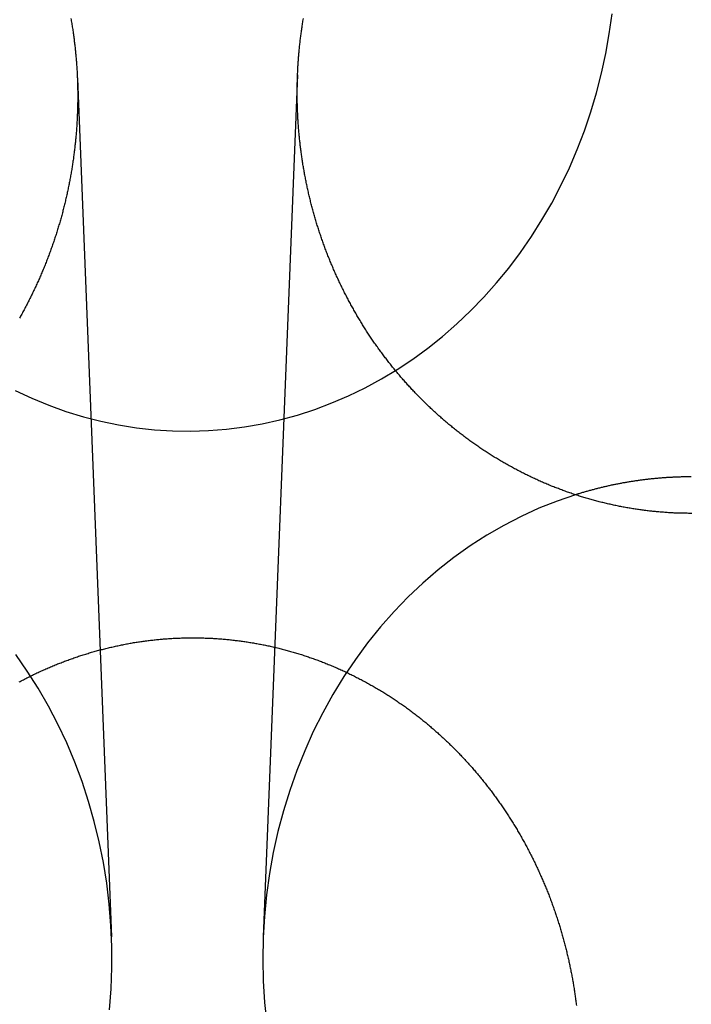
# Model space of a CAD drawing. Extents: x -58 to 573, y -773 to 1630.
# Drawn here: x -9 to 0, y 259 to 272 of the extents above; entities that cross this region are included whole.
import ezdxf

# ---------------------------------------------------------------- set-up
doc = ezdxf.new("R2010")
doc.units = 0
doc.header["$LTSCALE"] = 2
doc.linetypes.add('VERDECKT', pattern=[9.525, 6.35, -3.175])
doc.layers.get('0').update_dxf_attribs({"linetype": 'CONTINUOUS'})
doc.layers.add('HILF', color=2, linetype='CONTINUOUS')

# ---------------------------------------------------------------- blocks, each defined once
blk = doc.blocks.new('A$CC46F3E52')
at = {"color": 1, "linetype": 'VERDECKT', "extrusion": (0, 1, -2e-16)}
for p, q in [((-7.91929, 271.34132), (-7.47858, 260.27723)), ((-5.07895, 271.38565), (-5.52142, 260.27723))]:
    blk.add_line(p, q, dxfattribs=at)
at = {"color": 1, "linetype": 'VERDECKT'}
for points in [[(-8.72079, 267.318, 0), (-8.506, 267.218, 0), (-8.28766, 267.128, 0), (-8.06616, 267.049, 0), (-7.84188, 266.98, 0), (-7.61523, 266.922, 0), (-7.38661, 266.875, 0), (-7.15642, 266.839, 0), (-6.92507, 266.813, 0), (-6.69297, 266.798, 0), (-6.46053, 266.795, 0), (-6.22815, 266.802, 0), (-5.99626, 266.821, 0), (-5.76526, 266.85, 0), (-5.53555, 266.89, 0), (-5.30756, 266.941, 0), (-5.08167, 267.002, 0), (-4.85829, 267.075, 0), (-4.63782, 267.158, 0), (-4.42064, 267.251, 0), (-4.20714, 267.354, 0), (-3.9977, 267.467, 0), (-3.79268, 267.59, 0), (-3.59245, 267.723, 0), (-3.39737, 267.865, 0), (-3.20777, 268.016, 0), (-3.024, 268.176, 0), (-2.84638, 268.344, 0), (-2.67522, 268.521, 0), (-2.51083, 268.705, 0), (-2.3535, 268.897, 0), (-2.2035, 269.097, 0), (-2.0611, 269.303, 0), (-1.92656, 269.516, 0), (-1.8001, 269.735, 0), (-1.68196, 269.96, 0), (-1.57235, 270.19, 0), (-1.47145, 270.425, 0), (-1.37945, 270.665, 0), (-1.2965, 270.908, 0), (-1.22277, 271.156, 0), (-1.15836, 271.407, 0), (-1.10341, 271.66, 0), (-1.05801, 271.916, 0), (-1.02223, 272.174, 0)], [(-7.5048, 259.336, 0), (-7.48413, 259.607, 0), (-7.4741, 259.88, 0), (-7.47472, 260.152, 0), (-7.486, 260.424, 0), (-7.5079, 260.696, 0), (-7.5404, 260.966, 0), (-7.58342, 261.234, 0), (-7.63689, 261.5, 0), (-7.7007, 261.763, 0), (-7.77472, 262.022, 0), (-7.85882, 262.278, 0), (-7.95283, 262.529, 0), (-8.05658, 262.775, 0), (-8.16985, 263.016, 0), (-8.29244, 263.251, 0), (-8.4241, 263.48, 0), (-8.56459, 263.702, 0), (-8.71363, 263.917, 0)], [(-1.49471, 265.974, 0), (-1.73156, 265.893, 0), (-1.96493, 265.8, 0), (-2.19435, 265.695, 0), (-2.41937, 265.579, 0), (-2.63953, 265.452, 0), (-2.8544, 265.314, 0), (-3.06353, 265.165, 0), (-3.26652, 265.006, 0), (-3.46294, 264.836, 0), (-3.65242, 264.657, 0), (-3.83456, 264.469, 0), (-4.009, 264.272, 0), (-4.1754, 264.066, 0), (-4.33342, 263.852, 0), (-4.48273, 263.63, 0), (-4.62305, 263.401, 0), (-4.75409, 263.165, 0), (-4.87558, 262.923, 0), (-4.98728, 262.674, 0), (-5.08898, 262.421, 0), (-5.18046, 262.163, 0), (-5.26153, 261.9, 0), (-5.33205, 261.633, 0), (-5.39186, 261.364, 0), (-5.44085, 261.091, 0), (-5.47891, 260.816, 0), (-5.50598, 260.54, 0), (-5.52199, 260.262, 0), (-5.52692, 259.984, 0), (-5.52076, 259.707, 0), (-5.50351, 259.429, 0), (-5.47521, 259.153, 0)]]:
    blk.add_polyline3d(points, dxfattribs=at)
at = {"color": 3}
for points in [[(0.00752, 265.734, 0), (-0.00752, 265.734, 0), (-0.02257, 265.734, 0), (-0.03764, 265.734, 0), (-0.05272, 265.735, 0), (-0.06781, 265.735, 0), (-0.08292, 265.735, 0), (-0.09804, 265.735, 0), (-0.11317, 265.736, 0), (-0.12832, 265.736, 0), (-0.14348, 265.736, 0), (-0.15865, 265.737, 0), (-0.17383, 265.737, 0), (-0.18902, 265.738, 0), (-0.20423, 265.739, 0), (-0.21944, 265.739, 0), (-0.23467, 265.74, 0), (-0.2499, 265.741, 0), (-0.26515, 265.742, 0), (-0.2804, 265.743, 0), (-0.29567, 265.743, 0), (-0.31094, 265.744, 0), (-0.32622, 265.745, 0), (-0.34151, 265.747, 0), (-0.35681, 265.748, 0), (-0.37211, 265.749, 0), (-0.38743, 265.75, 0), (-0.40275, 265.751, 0), (-0.41808, 265.753, 0), (-0.43341, 265.754, 0), (-0.44875, 265.756, 0), (-0.4641, 265.757, 0), (-0.47945, 265.759, 0), (-0.49481, 265.76, 0), (-0.51017, 265.762, 0), (-0.52554, 265.763, 0), (-0.54091, 265.765, 0), (-0.55629, 265.767, 0), (-0.57167, 265.769, 0), (-0.58705, 265.771, 0), (-0.60244, 265.773, 0), (-0.61783, 265.775, 0), (-0.63322, 265.777, 0), (-0.64862, 265.779, 0), (-0.66402, 265.781, 0), (-0.67942, 265.783, 0), (-0.69482, 265.785, 0), (-0.71022, 265.788, 0), (-0.72562, 265.79, 0), (-0.74103, 265.792, 0), (-0.75643, 265.795, 0), (-0.77184, 265.797, 0), (-0.78724, 265.8, 0), (-0.80265, 265.802, 0), (-0.81805, 265.805, 0), (-0.83345, 265.808, 0), (-0.84885, 265.81, 0), (-0.86425, 265.813, 0), (-0.87965, 265.816, 0), (-0.89504, 265.819, 0), (-0.91044, 265.822, 0), (-0.92583, 265.825, 0), (-0.94121, 265.828, 0), (-0.95659, 265.831, 0), (-0.97197, 265.834, 0), (-0.98735, 265.838, 0), (-1.00272, 265.841, 0), (-1.01809, 265.844, 0), (-1.03345, 265.848, 0), (-1.0488, 265.851, 0), (-1.06415, 265.854, 0), (-1.0795, 265.858, 0), (-1.09484, 265.862, 0), (-1.11017, 265.865, 0), (-1.1255, 265.869, 0), (-1.14082, 265.873, 0), (-1.15613, 265.876, 0), (-1.17144, 265.88, 0), (-1.18673, 265.884, 0), (-1.20202, 265.888, 0), (-1.21731, 265.892, 0), (-1.23258, 265.896, 0), (-1.24784, 265.9, 0), (-1.2631, 265.904, 0), (-1.27835, 265.909, 0), (-1.29359, 265.913, 0), (-1.30881, 265.917, 0), (-1.32403, 265.922, 0), (-1.33924, 265.926, 0), (-1.35444, 265.93, 0), (-1.36962, 265.935, 0), (-1.3848, 265.94, 0), (-1.39997, 265.944, 0), (-1.41512, 265.949, 0), (-1.43026, 265.954, 0), (-1.44539, 265.958, 0), (-1.46051, 265.963, 0), (-1.47561, 265.968, 0), (-1.4907, 265.973, 0), (-1.50578, 265.978, 0), (-1.52084, 265.983, 0), (-1.53589, 265.988, 0), (-1.55093, 265.993, 0), (-1.56596, 265.998, 0), (-1.58096, 266.003, 0), (-1.59596, 266.009, 0), (-1.61094, 266.014, 0), (-1.6259, 266.019, 0), (-1.64085, 266.025, 0), (-1.65578, 266.03, 0), (-1.6707, 266.036, 0), (-1.6856, 266.041, 0), (-1.70048, 266.047, 0), (-1.71534, 266.053, 0), (-1.73019, 266.058, 0), (-1.74503, 266.064, 0), (-1.75984, 266.07, 0), (-1.77463, 266.076, 0), (-1.78941, 266.082, 0), (-1.80417, 266.087, 0), (-1.81891, 266.093, 0), (-1.83363, 266.1, 0), (-1.84834, 266.106, 0), (-1.86302, 266.112, 0), (-1.87768, 266.118, 0), (-1.89232, 266.124, 0), (-1.90695, 266.13, 0), (-1.92155, 266.137, 0), (-1.93613, 266.143, 0), (-1.95069, 266.15, 0), (-1.96523, 266.156, 0), (-1.97975, 266.163, 0), (-1.99425, 266.169, 0), (-2.00872, 266.176, 0), (-2.02318, 266.182, 0), (-2.03761, 266.189, 0), (-2.05202, 266.196, 0), (-2.06641, 266.203, 0), (-2.08078, 266.21, 0), (-2.09512, 266.217, 0), (-2.10944, 266.223, 0), (-2.12374, 266.23, 0), (-2.13802, 266.237, 0), (-2.15227, 266.245, 0), (-2.1665, 266.252, 0), (-2.18071, 266.259, 0), (-2.19489, 266.266, 0), (-2.20904, 266.273, 0), (-2.22318, 266.281, 0), (-2.23728, 266.288, 0), (-2.25137, 266.295, 0), (-2.26542, 266.303, 0), (-2.27946, 266.31, 0), (-2.29346, 266.318, 0), (-2.30744, 266.325, 0), (-2.3214, 266.333, 0), (-2.33533, 266.341, 0), (-2.34923, 266.348, 0), (-2.36311, 266.356, 0), (-2.37696, 266.364, 0), (-2.39078, 266.372, 0), (-2.40457, 266.38, 0), (-2.41834, 266.388, 0), (-2.43208, 266.396, 0), (-2.44579, 266.404, 0), (-2.45947, 266.412, 0), (-2.47313, 266.42, 0), (-2.48676, 266.428, 0), (-2.50035, 266.436, 0), (-2.51392, 266.444, 0), (-2.52746, 266.452, 0), (-2.54097, 266.461, 0), (-2.55445, 266.469, 0), (-2.56791, 266.477, 0), (-2.58133, 266.486, 0), (-2.59472, 266.494, 0), (-2.60808, 266.503, 0), (-2.62141, 266.511, 0), (-2.6347, 266.52, 0), (-2.64797, 266.528, 0), (-2.66121, 266.537, 0), (-2.67441, 266.546, 0), (-2.68759, 266.555, 0), (-2.70073, 266.563, 0), (-2.71383, 266.572, 0), (-2.72691, 266.581, 0), (-2.73995, 266.59, 0), (-2.75296, 266.599, 0), (-2.76594, 266.608, 0), (-2.77888, 266.617, 0), (-2.79179, 266.626, 0), (-2.80467, 266.635, 0), (-2.81751, 266.644, 0), (-2.83032, 266.653, 0), (-2.8431, 266.662, 0), (-2.85584, 266.671, 0), (-2.86854, 266.681, 0), (-2.88121, 266.69, 0), (-2.89385, 266.699, 0), (-2.90645, 266.708, 0), (-2.91901, 266.718, 0), (-2.93154, 266.727, 0), (-2.94404, 266.737, 0), (-2.9565, 266.746, 0), (-2.96892, 266.756, 0), (-2.98131, 266.765, 0), (-2.99366, 266.775, 0), (-3.00598, 266.784, 0), (-3.01825, 266.794, 0), (-3.0305, 266.804, 0), (-3.0427, 266.813, 0), (-3.05487, 266.823, 0), (-3.06701, 266.833, 0), (-3.0791, 266.843, 0), (-3.09116, 266.853, 0), (-3.10318, 266.862, 0), (-3.11516, 266.872, 0), (-3.12711, 266.882, 0), (-3.13902, 266.892, 0), (-3.15089, 266.902, 0), (-3.16272, 266.912, 0), (-3.17452, 266.922, 0), (-3.18628, 266.932, 0), (-3.19799, 266.942, 0), (-3.20967, 266.953, 0), (-3.22131, 266.963, 0), (-3.23292, 266.973, 0), (-3.24448, 266.983, 0), (-3.25601, 266.993, 0), (-3.26749, 267.004, 0), (-3.27894, 267.014, 0), (-3.29034, 267.024, 0), (-3.30171, 267.034, 0), (-3.31304, 267.045, 0), (-3.32432, 267.055, 0), (-3.33557, 267.066, 0), (-3.34678, 267.076, 0), (-3.35795, 267.086, 0), (-3.36907, 267.097, 0), (-3.38016, 267.107, 0), (-3.3912, 267.118, 0), (-3.40221, 267.128, 0), (-3.41317, 267.139, 0), (-3.42409, 267.15, 0), (-3.43497, 267.16, 0), (-3.44581, 267.171, 0), (-3.45661, 267.181, 0), (-3.46737, 267.192, 0), (-3.47808, 267.203, 0), (-3.48875, 267.214, 0), (-3.49938, 267.224, 0), (-3.50997, 267.235, 0), (-3.52052, 267.246, 0), (-3.53102, 267.257, 0), (-3.54148, 267.267, 0), (-3.5519, 267.278, 0), (-3.56227, 267.289, 0), (-3.57261, 267.3, 0), (-3.58293, 267.311, 0), (-3.59323, 267.322, 0), (-3.6035, 267.333, 0), (-3.61376, 267.344, 0), (-3.62399, 267.355, 0), (-3.63419, 267.366, 0), (-3.64438, 267.377, 0), (-3.65454, 267.388, 0), (-3.66467, 267.399, 0), (-3.67479, 267.411, 0), (-3.68488, 267.422, 0), (-3.69494, 267.433, 0), (-3.70498, 267.445, 0), (-3.715, 267.456, 0), (-3.72499, 267.468, 0), (-3.73496, 267.479, 0), (-3.7449, 267.491, 0), (-3.75482, 267.502, 0), (-3.76471, 267.514, 0), (-3.77458, 267.525, 0), (-3.78442, 267.537, 0), (-3.79423, 267.549, 0), (-3.80402, 267.561, 0), (-3.81379, 267.572, 0), (-3.82352, 267.584, 0), (-3.83323, 267.596, 0), (-3.84291, 267.608, 0), (-3.85257, 267.62, 0), (-3.86219, 267.632, 0), (-3.87179, 267.644, 0), (-3.88137, 267.656, 0), (-3.89091, 267.668, 0), (-3.90043, 267.68, 0), (-3.90991, 267.692, 0), (-3.91937, 267.704, 0), (-3.9288, 267.717, 0), (-3.9382, 267.729, 0), (-3.94758, 267.741, 0), (-3.95692, 267.753, 0), (-3.96623, 267.766, 0), (-3.97552, 267.778, 0), (-3.98477, 267.791, 0), (-3.994, 267.803, 0), (-4.00319, 267.816, 0), (-4.01235, 267.828, 0), (-4.02149, 267.841, 0), (-4.03059, 267.853, 0), (-4.03966, 267.866, 0), (-4.0487, 267.879, 0), (-4.05771, 267.891, 0), (-4.06668, 267.904, 0), (-4.07563, 267.917, 0), (-4.08454, 267.929, 0), (-4.09342, 267.942, 0), (-4.10227, 267.955, 0), (-4.11109, 267.968, 0), (-4.11987, 267.981, 0), (-4.12862, 267.994, 0), (-4.13733, 268.007, 0), (-4.14602, 268.02, 0), (-4.15467, 268.033, 0), (-4.16328, 268.046, 0), (-4.17186, 268.059, 0), (-4.18041, 268.072, 0), (-4.18892, 268.085, 0), (-4.1974, 268.099, 0), (-4.20585, 268.112, 0), (-4.21426, 268.125, 0), (-4.22263, 268.138, 0), (-4.23097, 268.152, 0), (-4.23927, 268.165, 0), (-4.24754, 268.178, 0), (-4.25577, 268.192, 0), (-4.26397, 268.205, 0), (-4.27213, 268.219, 0), (-4.28026, 268.232, 0), (-4.28835, 268.246, 0), (-4.2964, 268.259, 0), (-4.30442, 268.273, 0), (-4.3124, 268.286, 0), (-4.32034, 268.3, 0), (-4.32825, 268.314, 0), (-4.33612, 268.327, 0), (-4.34396, 268.341, 0), (-4.35175, 268.355, 0), (-4.35951, 268.369, 0), (-4.36724, 268.382, 0), (-4.37493, 268.396, 0), (-4.38257, 268.41, 0), (-4.39019, 268.424, 0), (-4.39776, 268.438, 0), (-4.4053, 268.452, 0), (-4.4128, 268.466, 0), (-4.42026, 268.48, 0), (-4.42768, 268.494, 0), (-4.43507, 268.508, 0), (-4.44242, 268.522, 0), (-4.44973, 268.536, 0), (-4.457, 268.55, 0), (-4.46423, 268.564, 0), (-4.47142, 268.578, 0), (-4.47858, 268.592, 0), (-4.4857, 268.606, 0), (-4.49277, 268.621, 0), (-4.49981, 268.635, 0), (-4.50681, 268.649, 0), (-4.51377, 268.663, 0), (-4.52069, 268.678, 0), (-4.52757, 268.692, 0), (-4.53442, 268.706, 0), (-4.54122, 268.721, 0), (-4.54798, 268.735, 0), (-4.5547, 268.749, 0), (-4.56139, 268.764, 0), (-4.56803, 268.778, 0), (-4.57463, 268.793, 0), (-4.58119, 268.807, 0), (-4.58772, 268.822, 0), (-4.5942, 268.836, 0), (-4.60064, 268.851, 0), (-4.60704, 268.865, 0), (-4.6134, 268.88, 0), (-4.61971, 268.895, 0), (-4.62599, 268.909, 0), (-4.63223, 268.924, 0), (-4.63842, 268.939, 0), (-4.64457, 268.953, 0), (-4.65069, 268.968, 0), (-4.65676, 268.983, 0), (-4.66278, 268.997, 0), (-4.66877, 269.012, 0), (-4.67472, 269.027, 0), (-4.68062, 269.042, 0), (-4.68648, 269.056, 0), (-4.6923, 269.071, 0), (-4.69807, 269.086, 0), (-4.7038, 269.101, 0), (-4.7095, 269.116, 0), (-4.71514, 269.131, 0), (-4.72075, 269.146, 0), (-4.72631, 269.161, 0), (-4.73184, 269.176, 0), (-4.73731, 269.19, 0), (-4.74275, 269.205, 0), (-4.74814, 269.22, 0), (-4.7535, 269.235, 0), (-4.7588, 269.25, 0), (-4.76407, 269.265, 0), (-4.76929, 269.28, 0), (-4.77448, 269.296, 0), (-4.77961, 269.311, 0), (-4.78471, 269.326, 0), (-4.78976, 269.341, 0), (-4.79477, 269.356, 0), (-4.79974, 269.371, 0), (-4.80467, 269.386, 0), (-4.80955, 269.401, 0), (-4.81439, 269.416, 0), (-4.81918, 269.432, 0), (-4.82394, 269.447, 0), (-4.82865, 269.462, 0), (-4.83331, 269.477, 0), (-4.83794, 269.492, 0), (-4.84252, 269.508, 0), (-4.84706, 269.523, 0), (-4.85155, 269.538, 0), (-4.85601, 269.553, 0), (-4.86042, 269.569, 0), (-4.86478, 269.584, 0), (-4.86911, 269.599, 0), (-4.87339, 269.614, 0), (-4.87762, 269.63, 0), (-4.88182, 269.645, 0), (-4.88597, 269.66, 0), (-4.89007, 269.676, 0), (-4.89414, 269.691, 0), (-4.89816, 269.706, 0), (-4.90214, 269.722, 0), (-4.90607, 269.737, 0), (-4.90996, 269.753, 0), (-4.91381, 269.768, 0), (-4.91761, 269.783, 0), (-4.92137, 269.799, 0), (-4.92509, 269.814, 0), (-4.92876, 269.829, 0), (-4.93239, 269.845, 0), (-4.93598, 269.86, 0), (-4.93952, 269.876, 0), (-4.94302, 269.891, 0), (-4.94647, 269.907, 0), (-4.94988, 269.922, 0), (-4.95325, 269.937, 0), (-4.95658, 269.953, 0), (-4.95986, 269.968, 0), (-4.96309, 269.984, 0), (-4.96629, 269.999, 0), (-4.96943, 270.015, 0), (-4.97254, 270.03, 0), (-4.9756, 270.046, 0), (-4.97862, 270.061, 0), (-4.98159, 270.076, 0), (-4.98452, 270.092, 0), (-4.98741, 270.107, 0), (-4.99025, 270.123, 0), (-4.99304, 270.138, 0), (-4.9958, 270.154, 0), (-4.99851, 270.169, 0), (-5.00117, 270.185, 0), (-5.00379, 270.2, 0), (-5.00637, 270.216, 0), (-5.0089, 270.231, 0), (-5.01139, 270.247, 0), (-5.01384, 270.262, 0), (-5.01624, 270.278, 0), (-5.0186, 270.293, 0), (-5.02092, 270.308, 0), (-5.02319, 270.324, 0), (-5.02542, 270.339, 0), (-5.02761, 270.355, 0), (-5.02975, 270.37, 0), (-5.03185, 270.386, 0), (-5.03391, 270.401, 0), (-5.03592, 270.417, 0), (-5.03789, 270.432, 0), (-5.03982, 270.448, 0), (-5.04171, 270.463, 0), (-5.04355, 270.478, 0), (-5.04535, 270.494, 0), (-5.04711, 270.509, 0), (-5.04882, 270.525, 0), (-5.0505, 270.54, 0), (-5.05213, 270.556, 0), (-5.05372, 270.571, 0), (-5.05526, 270.586, 0), (-5.05677, 270.602, 0), (-5.05823, 270.617, 0), (-5.05965, 270.633, 0), (-5.06103, 270.648, 0), (-5.06237, 270.663, 0), (-5.06366, 270.679, 0), (-5.06492, 270.694, 0), (-5.06613, 270.709, 0), (-5.0673, 270.725, 0), (-5.06843, 270.74, 0), (-5.06952, 270.755, 0), (-5.07056, 270.771, 0), (-5.07157, 270.786, 0), (-5.07253, 270.801, 0), (-5.07345, 270.816, 0), (-5.07434, 270.832, 0), (-5.07518, 270.847, 0), (-5.07598, 270.862, 0), (-5.07674, 270.878, 0), (-5.07746, 270.893, 0), (-5.07813, 270.908, 0), (-5.07877, 270.923, 0), (-5.07937, 270.938, 0), (-5.07993, 270.954, 0), (-5.08044, 270.969, 0), (-5.08092, 270.984, 0), (-5.08135, 270.999, 0), (-5.08175, 271.014, 0), (-5.08211, 271.029, 0), (-5.08242, 271.044, 0), (-5.0827, 271.059, 0), (-5.08293, 271.075, 0), (-5.08313, 271.09, 0), (-5.08328, 271.105, 0), (-5.0834, 271.12, 0), (-5.08348, 271.135, 0), (-5.08351, 271.15, 0), (-5.08351, 271.165, 0), (-5.08347, 271.18, 0), (-5.08339, 271.195, 0), (-5.08327, 271.21, 0), (-5.08311, 271.225, 0), (-5.08291, 271.24, 0), (-5.08267, 271.255, 0), (-5.08239, 271.27, 0), (-5.08208, 271.285, 0), (-5.08172, 271.3, 0), (-5.08132, 271.315, 0), (-5.08088, 271.33, 0), (-5.0804, 271.345, 0), (-5.07988, 271.36, 0), (-5.07932, 271.375, 0), (-5.07873, 271.39, 0), (-5.07809, 271.405, 0), (-5.07741, 271.421, 0), (-5.07669, 271.436, 0), (-5.07593, 271.451, 0), (-5.07512, 271.466, 0), (-5.07428, 271.481, 0), (-5.0734, 271.497, 0), (-5.07247, 271.512, 0), (-5.07151, 271.527, 0), (-5.0705, 271.542, 0), (-5.06946, 271.558, 0), (-5.06837, 271.573, 0), (-5.06724, 271.588, 0), (-5.06607, 271.603, 0), (-5.06486, 271.619, 0), (-5.0636, 271.634, 0), (-5.06231, 271.649, 0), (-5.06097, 271.665, 0), (-5.05959, 271.68, 0), (-5.05818, 271.695, 0), (-5.05671, 271.711, 0), (-5.05521, 271.726, 0), (-5.05367, 271.741, 0), (-5.05208, 271.757, 0), (-5.05045, 271.772, 0), (-5.04878, 271.787, 0), (-5.04706, 271.803, 0), (-5.04531, 271.818, 0), (-5.04351, 271.834, 0), (-5.04167, 271.849, 0), (-5.03979, 271.864, 0), (-5.03786, 271.88, 0), (-5.03589, 271.895, 0), (-5.03388, 271.911, 0), (-5.03183, 271.926, 0), (-5.02973, 271.941, 0), (-5.0276, 271.957, 0), (-5.02541, 271.972, 0), (-5.02319, 271.988, 0), (-5.02092, 272.003, 0), (-5.01861, 272.019, 0), (-5.01625, 272.034, 0), (-5.01386, 272.049, 0), (-5.01141, 272.065, 0), (-5.00893, 272.08, 0), (-5.0064, 272.096, 0), (-5.00383, 272.111, 0)], [(-8.00249, 272.112, 0), (-7.99977, 272.096, 0), (-7.99709, 272.081, 0), (-7.99446, 272.066, 0), (-7.99187, 272.05, 0), (-7.98933, 272.035, 0), (-7.98683, 272.019, 0), (-7.98438, 272.004, 0), (-7.98196, 271.988, 0), (-7.9796, 271.973, 0), (-7.97727, 271.957, 0), (-7.97499, 271.942, 0), (-7.97276, 271.926, 0), (-7.97057, 271.911, 0), (-7.96842, 271.895, 0), (-7.96631, 271.88, 0), (-7.96425, 271.865, 0), (-7.96223, 271.849, 0), (-7.96025, 271.834, 0), (-7.95832, 271.818, 0), (-7.95643, 271.803, 0), (-7.95459, 271.787, 0), (-7.95278, 271.772, 0), (-7.95102, 271.757, 0), (-7.9493, 271.741, 0), (-7.94763, 271.726, 0), (-7.946, 271.71, 0), (-7.94441, 271.695, 0), (-7.94286, 271.68, 0), (-7.94135, 271.664, 0), (-7.93989, 271.649, 0), (-7.93847, 271.633, 0), (-7.93709, 271.618, 0), (-7.93576, 271.603, 0), (-7.93446, 271.587, 0), (-7.93321, 271.572, 0), (-7.932, 271.557, 0), (-7.93083, 271.541, 0), (-7.9297, 271.526, 0), (-7.92862, 271.511, 0), (-7.92757, 271.495, 0), (-7.92657, 271.48, 0), (-7.92561, 271.465, 0), (-7.92469, 271.45, 0), (-7.92381, 271.434, 0), (-7.92297, 271.419, 0), (-7.92217, 271.404, 0), (-7.92142, 271.389, 0), (-7.9207, 271.374, 0), (-7.92003, 271.358, 0), (-7.91939, 271.343, 0), (-7.9188, 271.328, 0), (-7.91825, 271.313, 0), (-7.91774, 271.298, 0), (-7.91726, 271.283, 0), (-7.91683, 271.267, 0), (-7.91644, 271.252, 0), (-7.91609, 271.237, 0), (-7.91578, 271.222, 0), (-7.91551, 271.207, 0), (-7.91528, 271.192, 0), (-7.91509, 271.177, 0), (-7.91494, 271.162, 0), (-7.91483, 271.147, 0), (-7.91475, 271.132, 0), (-7.91472, 271.117, 0), (-7.91473, 271.102, 0), (-7.91477, 271.087, 0), (-7.91486, 271.072, 0), (-7.91499, 271.057, 0), (-7.91515, 271.042, 0), (-7.91536, 271.026, 0), (-7.9156, 271.011, 0), (-7.91589, 270.996, 0), (-7.91622, 270.981, 0), (-7.91658, 270.966, 0), (-7.91699, 270.951, 0), (-7.91743, 270.936, 0), (-7.91792, 270.92, 0), (-7.91845, 270.905, 0), (-7.91902, 270.89, 0), (-7.91962, 270.875, 0), (-7.92027, 270.859, 0), (-7.92096, 270.844, 0), (-7.92169, 270.829, 0), (-7.92246, 270.814, 0), (-7.92327, 270.798, 0), (-7.92412, 270.783, 0), (-7.92502, 270.768, 0), (-7.92595, 270.752, 0), (-7.92693, 270.737, 0), (-7.92794, 270.722, 0), (-7.929, 270.706, 0), (-7.9301, 270.691, 0), (-7.93124, 270.675, 0), (-7.93242, 270.66, 0), (-7.93364, 270.645, 0), (-7.93491, 270.629, 0), (-7.93621, 270.614, 0), (-7.93756, 270.598, 0), (-7.93895, 270.583, 0), (-7.94038, 270.568, 0), (-7.94185, 270.552, 0), (-7.94337, 270.537, 0), (-7.94492, 270.521, 0), (-7.94652, 270.506, 0), (-7.94816, 270.49, 0), (-7.94984, 270.475, 0), (-7.95157, 270.459, 0), (-7.95334, 270.444, 0), (-7.95515, 270.428, 0), (-7.957, 270.413, 0), (-7.95889, 270.397, 0), (-7.96083, 270.382, 0), (-7.96281, 270.366, 0), (-7.96483, 270.351, 0), (-7.96689, 270.335, 0), (-7.969, 270.32, 0), (-7.97115, 270.304, 0), (-7.97334, 270.289, 0), (-7.97558, 270.273, 0), (-7.97786, 270.258, 0), (-7.98018, 270.242, 0), (-7.98255, 270.227, 0), (-7.98496, 270.211, 0), (-7.98741, 270.196, 0), (-7.9899, 270.18, 0), (-7.99244, 270.165, 0), (-7.99502, 270.149, 0), (-7.99765, 270.134, 0), (-8.00032, 270.118, 0), (-8.00303, 270.102, 0), (-8.00579, 270.087, 0), (-8.00859, 270.071, 0), (-8.01143, 270.056, 0), (-8.01432, 270.04, 0), (-8.01725, 270.025, 0), (-8.02022, 270.009, 0), (-8.02324, 269.994, 0), (-8.0263, 269.978, 0), (-8.02941, 269.963, 0), (-8.03256, 269.947, 0), (-8.03575, 269.932, 0), (-8.03898, 269.916, 0), (-8.04226, 269.901, 0), (-8.04558, 269.885, 0), (-8.04895, 269.87, 0), (-8.05236, 269.854, 0), (-8.05581, 269.839, 0), (-8.0593, 269.823, 0), (-8.06284, 269.808, 0), (-8.06642, 269.792, 0), (-8.07005, 269.777, 0), (-8.07372, 269.761, 0), (-8.07743, 269.746, 0), (-8.08118, 269.73, 0), (-8.08498, 269.715, 0), (-8.08882, 269.699, 0), (-8.0927, 269.684, 0), (-8.09663, 269.668, 0), (-8.10059, 269.653, 0), (-8.1046, 269.638, 0), (-8.10866, 269.622, 0), (-8.11276, 269.607, 0), (-8.1169, 269.591, 0), (-8.12108, 269.576, 0), (-8.1253, 269.561, 0), (-8.12957, 269.545, 0), (-8.13388, 269.53, 0), (-8.13823, 269.514, 0), (-8.14263, 269.499, 0), (-8.14707, 269.484, 0), (-8.15155, 269.468, 0), (-8.15607, 269.453, 0), (-8.16063, 269.438, 0), (-8.16524, 269.422, 0), (-8.16989, 269.407, 0), (-8.17458, 269.392, 0), (-8.17932, 269.377, 0), (-8.1841, 269.361, 0), (-8.18892, 269.346, 0), (-8.19378, 269.331, 0), (-8.19868, 269.316, 0), (-8.20363, 269.3, 0), (-8.20861, 269.285, 0), (-8.21364, 269.27, 0), (-8.21872, 269.255, 0), (-8.22383, 269.24, 0), (-8.22899, 269.224, 0), (-8.23418, 269.209, 0), (-8.23942, 269.194, 0), (-8.24471, 269.179, 0), (-8.25003, 269.164, 0), (-8.25539, 269.149, 0), (-8.2608, 269.134, 0), (-8.26625, 269.119, 0), (-8.27174, 269.104, 0), (-8.27727, 269.089, 0), (-8.28285, 269.074, 0), (-8.28846, 269.059, 0), (-8.29412, 269.044, 0), (-8.29982, 269.029, 0), (-8.30556, 269.014, 0), (-8.31134, 268.999, 0), (-8.31717, 268.984, 0), (-8.32303, 268.969, 0), (-8.32894, 268.954, 0), (-8.33489, 268.939, 0), (-8.34088, 268.924, 0), (-8.34691, 268.91, 0), (-8.35298, 268.895, 0), (-8.35909, 268.88, 0), (-8.36524, 268.865, 0), (-8.37144, 268.85, 0), (-8.37767, 268.836, 0), (-8.38394, 268.821, 0), (-8.39026, 268.806, 0), (-8.39661, 268.791, 0), (-8.40301, 268.777, 0), (-8.40944, 268.762, 0), (-8.41591, 268.748, 0), (-8.42243, 268.733, 0), (-8.42898, 268.718, 0), (-8.43557, 268.704, 0), (-8.4422, 268.689, 0), (-8.44887, 268.675, 0), (-8.45558, 268.66, 0), (-8.46233, 268.646, 0), (-8.46912, 268.631, 0), (-8.47595, 268.617, 0), (-8.48281, 268.602, 0), (-8.48972, 268.588, 0), (-8.49666, 268.573, 0), (-8.50364, 268.559, 0), (-8.51066, 268.545, 0), (-8.51771, 268.53, 0), (-8.52481, 268.516, 0), (-8.53194, 268.502, 0), (-8.53911, 268.488, 0), (-8.54632, 268.473, 0), (-8.55357, 268.459, 0), (-8.56085, 268.445, 0), (-8.56817, 268.431, 0), (-8.57553, 268.417, 0), (-8.58292, 268.402, 0), (-8.59035, 268.388, 0), (-8.59782, 268.374, 0), (-8.60533, 268.36, 0), (-8.61287, 268.346, 0), (-8.62045, 268.332, 0), (-8.62806, 268.318, 0), (-8.63571, 268.304, 0), (-8.6434, 268.29, 0), (-8.65112, 268.276, 0), (-8.65888, 268.263, 0), (-8.66668, 268.249, 0)], [(-6.5, 264.13, 0), (-6.4848, 264.131, 0), (-6.46958, 264.131, 0), (-6.45435, 264.131, 0), (-6.4391, 264.131, 0), (-6.42384, 264.131, 0), (-6.40856, 264.131, 0), (-6.39327, 264.131, 0), (-6.37796, 264.131, 0), (-6.36264, 264.13, 0), (-6.34731, 264.13, 0), (-6.33197, 264.13, 0), (-6.31661, 264.13, 0), (-6.30124, 264.129, 0), (-6.28586, 264.129, 0), (-6.27047, 264.128, 0), (-6.25506, 264.128, 0), (-6.23965, 264.127, 0), (-6.22422, 264.126, 0), (-6.20878, 264.126, 0), (-6.19334, 264.125, 0), (-6.17788, 264.124, 0), (-6.16242, 264.123, 0), (-6.14694, 264.122, 0), (-6.13146, 264.121, 0), (-6.11597, 264.12, 0), (-6.10047, 264.119, 0), (-6.08496, 264.118, 0), (-6.06945, 264.117, 0), (-6.05393, 264.116, 0), (-6.0384, 264.114, 0), (-6.02287, 264.113, 0), (-6.00732, 264.112, 0), (-5.99178, 264.11, 0), (-5.97623, 264.109, 0), (-5.96067, 264.107, 0), (-5.94511, 264.105, 0), (-5.92954, 264.104, 0), (-5.91397, 264.102, 0), (-5.8984, 264.1, 0), (-5.88282, 264.098, 0), (-5.86724, 264.096, 0), (-5.85165, 264.095, 0), (-5.83607, 264.093, 0), (-5.82048, 264.091, 0), (-5.80489, 264.088, 0), (-5.7893, 264.086, 0), (-5.7737, 264.084, 0), (-5.75811, 264.082, 0), (-5.74251, 264.079, 0), (-5.72692, 264.077, 0), (-5.71132, 264.075, 0), (-5.69573, 264.072, 0), (-5.68013, 264.07, 0), (-5.66454, 264.067, 0), (-5.64895, 264.064, 0), (-5.63336, 264.062, 0), (-5.61777, 264.059, 0), (-5.60218, 264.056, 0), (-5.5866, 264.053, 0), (-5.57102, 264.05, 0), (-5.55544, 264.047, 0), (-5.53987, 264.044, 0), (-5.5243, 264.041, 0), (-5.50873, 264.038, 0), (-5.49317, 264.035, 0), (-5.47761, 264.032, 0), (-5.46206, 264.028, 0), (-5.44652, 264.025, 0), (-5.43098, 264.022, 0), (-5.41544, 264.018, 0), (-5.39991, 264.015, 0), (-5.38439, 264.011, 0), (-5.36888, 264.007, 0), (-5.35337, 264.004, 0), (-5.33787, 264, 0), (-5.32237, 263.996, 0), (-5.30689, 263.992, 0), (-5.29141, 263.988, 0), (-5.27594, 263.984, 0), (-5.26048, 263.98, 0), (-5.24503, 263.976, 0), (-5.22959, 263.972, 0), (-5.21416, 263.968, 0), (-5.19874, 263.964, 0), (-5.18333, 263.959, 0), (-5.16793, 263.955, 0), (-5.15254, 263.951, 0), (-5.13716, 263.946, 0), (-5.12179, 263.942, 0), (-5.10644, 263.937, 0), (-5.0911, 263.933, 0), (-5.07577, 263.928, 0), (-5.06045, 263.923, 0), (-5.04514, 263.918, 0), (-5.02985, 263.914, 0), (-5.01457, 263.909, 0), (-4.99931, 263.904, 0), (-4.98406, 263.899, 0), (-4.96882, 263.894, 0), (-4.9536, 263.889, 0), (-4.93839, 263.884, 0), (-4.9232, 263.878, 0), (-4.90802, 263.873, 0), (-4.89286, 263.868, 0), (-4.87772, 263.863, 0), (-4.86259, 263.857, 0), (-4.84748, 263.852, 0), (-4.83239, 263.846, 0), (-4.81731, 263.841, 0), (-4.80225, 263.835, 0), (-4.78721, 263.829, 0), (-4.77219, 263.824, 0), (-4.75718, 263.818, 0), (-4.7422, 263.812, 0), (-4.72723, 263.806, 0), (-4.71228, 263.8, 0), (-4.69736, 263.794, 0), (-4.68245, 263.788, 0), (-4.66756, 263.782, 0), (-4.65269, 263.776, 0), (-4.63785, 263.77, 0), (-4.62302, 263.764, 0), (-4.60822, 263.757, 0), (-4.59344, 263.751, 0), (-4.57868, 263.745, 0), (-4.56394, 263.738, 0), (-4.54922, 263.732, 0), (-4.53452, 263.725, 0), (-4.51985, 263.719, 0), (-4.50519, 263.712, 0), (-4.49056, 263.705, 0), (-4.47596, 263.699, 0), (-4.46137, 263.692, 0), (-4.44681, 263.685, 0), (-4.43227, 263.678, 0), (-4.41776, 263.671, 0), (-4.40327, 263.664, 0), (-4.3888, 263.657, 0), (-4.37436, 263.65, 0), (-4.35994, 263.643, 0), (-4.34555, 263.636, 0), (-4.33118, 263.628, 0), (-4.31684, 263.621, 0), (-4.30252, 263.614, 0), (-4.28823, 263.607, 0), (-4.27396, 263.599, 0), (-4.25972, 263.592, 0), (-4.24551, 263.584, 0), (-4.23132, 263.577, 0), (-4.21717, 263.569, 0), (-4.20303, 263.561, 0), (-4.18893, 263.554, 0), (-4.17485, 263.546, 0), (-4.1608, 263.538, 0), (-4.14678, 263.53, 0), (-4.13279, 263.522, 0), (-4.11882, 263.515, 0), (-4.10489, 263.507, 0), (-4.09098, 263.499, 0), (-4.07711, 263.491, 0), (-4.06326, 263.482, 0), (-4.04944, 263.474, 0), (-4.03565, 263.466, 0), (-4.02189, 263.458, 0), (-4.00817, 263.45, 0), (-3.99447, 263.441, 0), (-3.9808, 263.433, 0), (-3.96717, 263.425, 0), (-3.95357, 263.416, 0), (-3.93999, 263.408, 0), (-3.92645, 263.399, 0), (-3.91295, 263.391, 0), (-3.89947, 263.382, 0), (-3.88603, 263.373, 0), (-3.87262, 263.365, 0), (-3.85924, 263.356, 0), (-3.8459, 263.347, 0), (-3.83259, 263.338, 0), (-3.81931, 263.33, 0), (-3.80607, 263.321, 0), (-3.79286, 263.312, 0), (-3.77968, 263.303, 0), (-3.76654, 263.294, 0), (-3.75344, 263.285, 0), (-3.74037, 263.276, 0), (-3.72734, 263.266, 0), (-3.71434, 263.257, 0), (-3.70138, 263.248, 0), (-3.68845, 263.239, 0), (-3.67556, 263.23, 0), (-3.6627, 263.22, 0), (-3.64988, 263.211, 0), (-3.6371, 263.202, 0), (-3.62436, 263.192, 0), (-3.61165, 263.183, 0), (-3.59898, 263.173, 0), (-3.58634, 263.164, 0), (-3.57374, 263.154, 0), (-3.56118, 263.145, 0), (-3.54866, 263.135, 0), (-3.53617, 263.125, 0), (-3.52373, 263.115, 0), (-3.51132, 263.106, 0), (-3.49895, 263.096, 0), (-3.48661, 263.086, 0), (-3.47432, 263.076, 0), (-3.46206, 263.066, 0), (-3.44985, 263.057, 0), (-3.43767, 263.047, 0), (-3.42553, 263.037, 0), (-3.41343, 263.027, 0), (-3.40137, 263.017, 0), (-3.38934, 263.007, 0), (-3.37736, 262.997, 0), (-3.36542, 262.986, 0), (-3.35352, 262.976, 0), (-3.34166, 262.966, 0), (-3.32983, 262.956, 0), (-3.31805, 262.946, 0), (-3.30631, 262.935, 0), (-3.29461, 262.925, 0), (-3.28295, 262.915, 0), (-3.27133, 262.905, 0), (-3.25975, 262.894, 0), (-3.24822, 262.884, 0), (-3.23672, 262.873, 0), (-3.22527, 262.863, 0), (-3.21386, 262.852, 0), (-3.20249, 262.842, 0), (-3.19116, 262.831, 0), (-3.17988, 262.821, 0), (-3.16863, 262.81, 0), (-3.15743, 262.8, 0), (-3.14627, 262.789, 0), (-3.13516, 262.779, 0), (-3.12409, 262.768, 0), (-3.11306, 262.757, 0), (-3.10207, 262.746, 0), (-3.09113, 262.736, 0), (-3.08023, 262.725, 0), (-3.06937, 262.714, 0), (-3.05856, 262.703, 0), (-3.04779, 262.693, 0), (-3.03707, 262.682, 0), (-3.02639, 262.671, 0), (-3.01576, 262.66, 0), (-3.00516, 262.649, 0), (-2.99461, 262.638, 0), (-2.98407, 262.627, 0), (-2.97356, 262.616, 0), (-2.96307, 262.605, 0), (-2.95261, 262.594, 0), (-2.94216, 262.583, 0), (-2.93175, 262.572, 0), (-2.92135, 262.561, 0), (-2.91098, 262.55, 0), (-2.90064, 262.538, 0), (-2.89032, 262.527, 0), (-2.88002, 262.516, 0), (-2.86975, 262.504, 0), (-2.85951, 262.493, 0), (-2.84928, 262.481, 0), (-2.83909, 262.47, 0), (-2.82892, 262.458, 0), (-2.81878, 262.447, 0), (-2.80866, 262.435, 0), (-2.79857, 262.423, 0), (-2.7885, 262.412, 0), (-2.77847, 262.4, 0), (-2.76846, 262.388, 0), (-2.75847, 262.376, 0), (-2.74851, 262.364, 0), (-2.73859, 262.352, 0), (-2.72868, 262.34, 0), (-2.71881, 262.328, 0), (-2.70896, 262.316, 0), (-2.69914, 262.304, 0), (-2.68936, 262.292, 0), (-2.67959, 262.28, 0), (-2.66986, 262.268, 0), (-2.66016, 262.256, 0), (-2.65048, 262.244, 0), (-2.64084, 262.231, 0), (-2.63122, 262.219, 0), (-2.62164, 262.207, 0), (-2.61208, 262.194, 0), (-2.60255, 262.182, 0), (-2.59306, 262.169, 0), (-2.58359, 262.157, 0), (-2.57416, 262.144, 0), (-2.56475, 262.132, 0), (-2.55538, 262.119, 0), (-2.54604, 262.107, 0), (-2.53672, 262.094, 0), (-2.52744, 262.081, 0), (-2.5182, 262.069, 0), (-2.50898, 262.056, 0), (-2.4998, 262.043, 0), (-2.49065, 262.03, 0), (-2.48153, 262.017, 0), (-2.47244, 262.004, 0), (-2.46339, 261.991, 0), (-2.45436, 261.978, 0), (-2.44538, 261.965, 0), (-2.43642, 261.952, 0), (-2.4275, 261.939, 0), (-2.41862, 261.926, 0), (-2.40976, 261.913, 0), (-2.40094, 261.9, 0), (-2.39216, 261.887, 0), (-2.38341, 261.874, 0), (-2.37469, 261.86, 0), (-2.36601, 261.847, 0), (-2.35737, 261.834, 0), (-2.34876, 261.82, 0), (-2.34018, 261.807, 0), (-2.33164, 261.794, 0), (-2.32314, 261.78, 0), (-2.31467, 261.767, 0), (-2.30624, 261.753, 0), (-2.29785, 261.74, 0), (-2.28949, 261.726, 0), (-2.28116, 261.712, 0), (-2.27287, 261.699, 0), (-2.26462, 261.685, 0), (-2.25641, 261.671, 0), (-2.24823, 261.658, 0), (-2.24009, 261.644, 0), (-2.23199, 261.63, 0), (-2.22392, 261.616, 0), (-2.21589, 261.603, 0), (-2.20789, 261.589, 0), (-2.19994, 261.575, 0), (-2.19202, 261.561, 0), (-2.18414, 261.547, 0), (-2.17629, 261.533, 0), (-2.16848, 261.519, 0), (-2.16072, 261.505, 0), (-2.15298, 261.491, 0), (-2.14529, 261.477, 0), (-2.13764, 261.463, 0), (-2.13002, 261.449, 0), (-2.12244, 261.435, 0), (-2.1149, 261.42, 0), (-2.1074, 261.406, 0), (-2.09993, 261.392, 0), (-2.09251, 261.378, 0), (-2.08512, 261.363, 0), (-2.07777, 261.349, 0), (-2.07046, 261.335, 0), (-2.06319, 261.32, 0), (-2.05596, 261.306, 0), (-2.04877, 261.292, 0), (-2.04162, 261.277, 0), (-2.03451, 261.263, 0), (-2.02743, 261.248, 0), (-2.0204, 261.234, 0), (-2.0134, 261.219, 0), (-2.00645, 261.205, 0), (-1.99954, 261.19, 0), (-1.99266, 261.176, 0), (-1.98583, 261.161, 0), (-1.97903, 261.146, 0), (-1.97228, 261.132, 0), (-1.96557, 261.117, 0), (-1.95889, 261.102, 0), (-1.95226, 261.088, 0), (-1.94567, 261.073, 0), (-1.93912, 261.058, 0), (-1.93261, 261.044, 0), (-1.92614, 261.029, 0), (-1.91971, 261.014, 0), (-1.91333, 260.999, 0), (-1.90698, 260.984, 0), (-1.90068, 260.969, 0), (-1.89442, 260.955, 0), (-1.8882, 260.94, 0), (-1.88202, 260.925, 0), (-1.87588, 260.91, 0), (-1.86979, 260.895, 0), (-1.86373, 260.88, 0), (-1.85772, 260.865, 0), (-1.85176, 260.85, 0), (-1.84583, 260.835, 0), (-1.83995, 260.82, 0), (-1.83411, 260.805, 0), (-1.82831, 260.79, 0), (-1.82255, 260.775, 0), (-1.81684, 260.759, 0), (-1.81116, 260.744, 0), (-1.80553, 260.729, 0), (-1.79995, 260.714, 0), (-1.7944, 260.699, 0), (-1.7889, 260.684, 0), (-1.78344, 260.668, 0), (-1.77802, 260.653, 0), (-1.77265, 260.638, 0), (-1.76732, 260.623, 0), (-1.76203, 260.607, 0), (-1.75678, 260.592, 0), (-1.75157, 260.577, 0), (-1.74641, 260.562, 0), (-1.74129, 260.546, 0), (-1.73621, 260.531, 0), (-1.73118, 260.516, 0), (-1.72619, 260.5, 0), (-1.72124, 260.485, 0), (-1.71633, 260.469, 0), (-1.71147, 260.454, 0), (-1.70665, 260.439, 0), (-1.70187, 260.423, 0), (-1.69713, 260.408, 0), (-1.69244, 260.392, 0), (-1.68779, 260.377, 0), (-1.68318, 260.361, 0), (-1.67862, 260.346, 0), (-1.6741, 260.33, 0), (-1.66962, 260.315, 0), (-1.66518, 260.299, 0), (-1.66079, 260.284, 0), (-1.65644, 260.268, 0), (-1.65213, 260.253, 0), (-1.64787, 260.237, 0), (-1.64365, 260.222, 0), (-1.63947, 260.206, 0), (-1.63534, 260.191, 0), (-1.63125, 260.175, 0), (-1.6272, 260.159, 0), (-1.62319, 260.144, 0), (-1.61923, 260.128, 0), (-1.61531, 260.113, 0), (-1.61143, 260.097, 0), (-1.6076, 260.081, 0), (-1.60381, 260.066, 0), (-1.60006, 260.05, 0), (-1.59636, 260.035, 0), (-1.5927, 260.019, 0), (-1.58908, 260.003, 0), (-1.58551, 259.988, 0), (-1.58198, 259.972, 0), (-1.57849, 259.956, 0), (-1.57505, 259.941, 0), (-1.57165, 259.925, 0), (-1.56829, 259.909, 0), (-1.56498, 259.894, 0), (-1.56171, 259.878, 0), (-1.55848, 259.862, 0), (-1.5553, 259.847, 0), (-1.55216, 259.831, 0), (-1.54906, 259.815, 0), (-1.54601, 259.8, 0), (-1.543, 259.784, 0), (-1.54003, 259.768, 0), (-1.53711, 259.752, 0), (-1.53423, 259.737, 0), (-1.53139, 259.721, 0), (-1.5286, 259.705, 0), (-1.52585, 259.69, 0), (-1.52315, 259.674, 0), (-1.52049, 259.658, 0), (-1.51787, 259.643, 0), (-1.51529, 259.627, 0), (-1.51276, 259.611, 0), (-1.51027, 259.595, 0), (-1.50782, 259.58, 0), (-1.50542, 259.564, 0), (-1.50305, 259.548, 0), (-1.50073, 259.533, 0), (-1.49846, 259.517, 0), (-1.49622, 259.501, 0), (-1.49403, 259.486, 0), (-1.49188, 259.47, 0), (-1.48977, 259.454, 0), (-1.48771, 259.439, 0), (-1.48568, 259.423, 0), (-1.4837, 259.407, 0), (-1.48176, 259.392, 0)], [(-8.67167, 263.561, 0), (-8.65744, 263.569, 0), (-8.64319, 263.576, 0), (-8.62891, 263.584, 0), (-8.61461, 263.591, 0), (-8.60029, 263.599, 0), (-8.58594, 263.606, 0), (-8.57157, 263.613, 0), (-8.55717, 263.621, 0), (-8.54275, 263.628, 0), (-8.5283, 263.635, 0), (-8.51383, 263.642, 0), (-8.49934, 263.649, 0), (-8.48483, 263.656, 0), (-8.4703, 263.663, 0), (-8.45574, 263.67, 0), (-8.44116, 263.677, 0), (-8.42655, 263.684, 0), (-8.41193, 263.691, 0), (-8.39729, 263.698, 0), (-8.38262, 263.704, 0), (-8.36793, 263.711, 0), (-8.35322, 263.717, 0), (-8.33849, 263.724, 0), (-8.32373, 263.73, 0), (-8.30896, 263.737, 0), (-8.29417, 263.743, 0), (-8.27935, 263.75, 0), (-8.26452, 263.756, 0), (-8.24967, 263.762, 0), (-8.2348, 263.768, 0), (-8.21991, 263.774, 0), (-8.205, 263.781, 0), (-8.19007, 263.787, 0), (-8.17512, 263.793, 0), (-8.16016, 263.799, 0), (-8.14518, 263.804, 0), (-8.13018, 263.81, 0), (-8.11516, 263.816, 0), (-8.10013, 263.822, 0), (-8.08508, 263.828, 0), (-8.07001, 263.833, 0), (-8.05493, 263.839, 0), (-8.03983, 263.844, 0), (-8.02472, 263.85, 0), (-8.0096, 263.855, 0), (-7.99445, 263.861, 0), (-7.9793, 263.866, 0), (-7.96413, 263.871, 0), (-7.94894, 263.876, 0), (-7.93374, 263.882, 0), (-7.91853, 263.887, 0), (-7.9033, 263.892, 0), (-7.88807, 263.897, 0), (-7.87282, 263.902, 0), (-7.85755, 263.907, 0), (-7.84228, 263.912, 0), (-7.82699, 263.916, 0), (-7.81169, 263.921, 0), (-7.79638, 263.926, 0), (-7.78106, 263.93, 0), (-7.76573, 263.935, 0), (-7.75039, 263.94, 0), (-7.73504, 263.944, 0), (-7.71968, 263.949, 0), (-7.70431, 263.953, 0), (-7.68893, 263.957, 0), (-7.67354, 263.962, 0), (-7.65814, 263.966, 0), (-7.64273, 263.97, 0), (-7.62732, 263.974, 0), (-7.6119, 263.978, 0), (-7.59647, 263.982, 0), (-7.58103, 263.986, 0), (-7.56558, 263.99, 0), (-7.55013, 263.994, 0), (-7.53468, 263.998, 0), (-7.51921, 264.001, 0), (-7.50374, 264.005, 0), (-7.48827, 264.009, 0), (-7.47279, 264.012, 0), (-7.4573, 264.016, 0), (-7.44181, 264.019, 0), (-7.42631, 264.023, 0), (-7.41081, 264.026, 0), (-7.39531, 264.029, 0), (-7.3798, 264.033, 0), (-7.36429, 264.036, 0), (-7.34878, 264.039, 0), (-7.33326, 264.042, 0), (-7.31774, 264.045, 0), (-7.30222, 264.048, 0), (-7.2867, 264.051, 0), (-7.27118, 264.054, 0), (-7.25565, 264.057, 0), (-7.24013, 264.06, 0), (-7.2246, 264.062, 0), (-7.20907, 264.065, 0), (-7.19355, 264.068, 0), (-7.17802, 264.07, 0), (-7.1625, 264.073, 0), (-7.14697, 264.075, 0), (-7.13145, 264.077, 0), (-7.11593, 264.08, 0), (-7.10041, 264.082, 0), (-7.08489, 264.084, 0), (-7.06938, 264.087, 0), (-7.05387, 264.089, 0), (-7.03836, 264.091, 0), (-7.02285, 264.093, 0), (-7.00735, 264.095, 0), (-6.99186, 264.097, 0), (-6.97636, 264.099, 0), (-6.96088, 264.1, 0), (-6.94539, 264.102, 0), (-6.92992, 264.104, 0), (-6.91445, 264.105, 0), (-6.89898, 264.107, 0), (-6.88352, 264.109, 0), (-6.86807, 264.11, 0), (-6.85262, 264.112, 0), (-6.83719, 264.113, 0), (-6.82175, 264.114, 0), (-6.80633, 264.116, 0), (-6.79092, 264.117, 0), (-6.77551, 264.118, 0), (-6.76011, 264.119, 0), (-6.74472, 264.12, 0), (-6.72935, 264.121, 0), (-6.71398, 264.122, 0), (-6.69862, 264.123, 0), (-6.68327, 264.124, 0), (-6.66793, 264.125, 0), (-6.6526, 264.126, 0), (-6.63729, 264.126, 0), (-6.62198, 264.127, 0), (-6.60669, 264.128, 0), (-6.59141, 264.128, 0), (-6.57614, 264.129, 0), (-6.56089, 264.129, 0), (-6.54564, 264.13, 0), (-6.53042, 264.13, 0), (-6.5152, 264.13, 0), (-6.5, 264.13, 0)]]:
    blk.add_polyline3d(points, dxfattribs=at)
at = {"color": 3, "linetype": 'CONTINUOUS'}
blk.add_polyline3d([(0, 266.205, 0), (-0.01182, 266.205, 0), (-0.02365, 266.205, 0), (-0.03547, 266.205, 0), (-0.0473, 266.205, 0), (-0.05912, 266.205, 0), (-0.07095, 266.205, 0), (-0.08277, 266.205, 0), (-0.09459, 266.204, 0), (-0.10642, 266.204, 0), (-0.11824, 266.204, 0), (-0.13006, 266.204, 0), (-0.14188, 266.203, 0), (-0.1537, 266.203, 0), (-0.16552, 266.203, 0), (-0.17734, 266.202, 0), (-0.18916, 266.202, 0), (-0.20097, 266.201, 0), (-0.21279, 266.201, 0), (-0.22461, 266.2, 0), (-0.23642, 266.2, 0), (-0.24824, 266.199, 0), (-0.26005, 266.198, 0), (-0.27186, 266.198, 0), (-0.28367, 266.197, 0), (-0.29548, 266.196, 0), (-0.30728, 266.196, 0), (-0.31909, 266.195, 0), (-0.33089, 266.194, 0), (-0.3427, 266.193, 0), (-0.3545, 266.193, 0), (-0.3663, 266.192, 0), (-0.37809, 266.191, 0), (-0.38989, 266.19, 0), (-0.40169, 266.189, 0), (-0.41348, 266.188, 0), (-0.42527, 266.187, 0), (-0.43706, 266.186, 0), (-0.44884, 266.185, 0), (-0.46063, 266.184, 0), (-0.47241, 266.183, 0), (-0.48419, 266.181, 0), (-0.49597, 266.18, 0), (-0.50775, 266.179, 0), (-0.51952, 266.178, 0), (-0.53129, 266.177, 0), (-0.54306, 266.175, 0), (-0.55482, 266.174, 0), (-0.56659, 266.173, 0), (-0.57835, 266.171, 0), (-0.59011, 266.17, 0), (-0.60186, 266.168, 0), (-0.61362, 266.167, 0), (-0.62537, 266.165, 0), (-0.63711, 266.164, 0), (-0.64886, 266.162, 0), (-0.6606, 266.161, 0), (-0.67234, 266.159, 0), (-0.68407, 266.158, 0), (-0.69581, 266.156, 0), (-0.70753, 266.154, 0), (-0.71926, 266.153, 0), (-0.73098, 266.151, 0), (-0.7427, 266.149, 0), (-0.75442, 266.147, 0), (-0.76613, 266.145, 0), (-0.77784, 266.144, 0), (-0.78954, 266.142, 0), (-0.80124, 266.14, 0), (-0.81294, 266.138, 0), (-0.82464, 266.136, 0), (-0.83633, 266.134, 0), (-0.84801, 266.132, 0), (-0.8597, 266.13, 0), (-0.87138, 266.128, 0), (-0.88305, 266.126, 0), (-0.89472, 266.123, 0), (-0.90639, 266.121, 0), (-0.91805, 266.119, 0), (-0.92971, 266.117, 0), (-0.94136, 266.115, 0), (-0.95301, 266.112, 0), (-0.96466, 266.11, 0), (-0.9763, 266.108, 0), (-0.98794, 266.105, 0), (-0.99957, 266.103, 0), (-1.01119, 266.101, 0), (-1.02282, 266.098, 0), (-1.03444, 266.096, 0), (-1.04605, 266.093, 0), (-1.05766, 266.091, 0), (-1.06926, 266.088, 0), (-1.08086, 266.086, 0), (-1.09245, 266.083, 0), (-1.10404, 266.08, 0), (-1.11563, 266.078, 0), (-1.12721, 266.075, 0), (-1.13878, 266.072, 0), (-1.15035, 266.069, 0), (-1.16191, 266.067, 0), (-1.17347, 266.064, 0), (-1.18502, 266.061, 0), (-1.19657, 266.058, 0), (-1.20811, 266.055, 0), (-1.21965, 266.052, 0), (-1.23118, 266.049, 0), (-1.2427, 266.046, 0), (-1.25422, 266.043, 0), (-1.26573, 266.04, 0), (-1.27724, 266.037, 0), (-1.28874, 266.034, 0), (-1.30024, 266.031, 0), (-1.31173, 266.028, 0), (-1.32321, 266.025, 0), (-1.33469, 266.022, 0), (-1.34616, 266.018, 0), (-1.35763, 266.015, 0), (-1.36909, 266.012, 0), (-1.38054, 266.009, 0), (-1.39199, 266.005, 0), (-1.40343, 266.002, 0), (-1.41486, 265.999, 0), (-1.42629, 265.995, 0), (-1.43771, 265.992, 0), (-1.44912, 265.988, 0), (-1.46053, 265.985, 0), (-1.47193, 265.981, 0), (-1.48333, 265.978, 0), (-1.49471, 265.974, 0)], dxfattribs=at)
at = {"color": 1, "linetype": 'VERDECKT'}
for radius in [55.03582, 53.81596, 47.96814, 47.81634]:
    blk.add_circle((0, 250), radius, dxfattribs=at)
at = {"color": 1, "linetype": 'VERDECKT', "extrusion": (0, -2e-16, -1)}
for radius in [54.5, 54.39534]:
    blk.add_circle((0, 250), radius, dxfattribs=at)
at = {"color": 1, "linetype": 'VERDECKT'}
blk.add_arc((0, 250), 56, 97.748396, 264.632641, dxfattribs=at)
at = {"color": 3, "linetype": 'CONTINUOUS'}
blk.add_arc((0, 250), 49, 328.643961, 211.356039, dxfattribs=at)
at = {"color": 1, "linetype": 'VERDECKT', "extrusion": (0, -2e-16, -1)}
blk.add_arc((0, 250), 49.00487, 275.331538, 84.668462, dxfattribs=at)

msp = doc.modelspace()

# ---------------------------------------------------------------- block references
at = {"layer": 'HILF'}
msp.add_blockref('A$CC46F3E52', (0, 0), dxfattribs=at)

doc.saveas('drawing.dxf')
